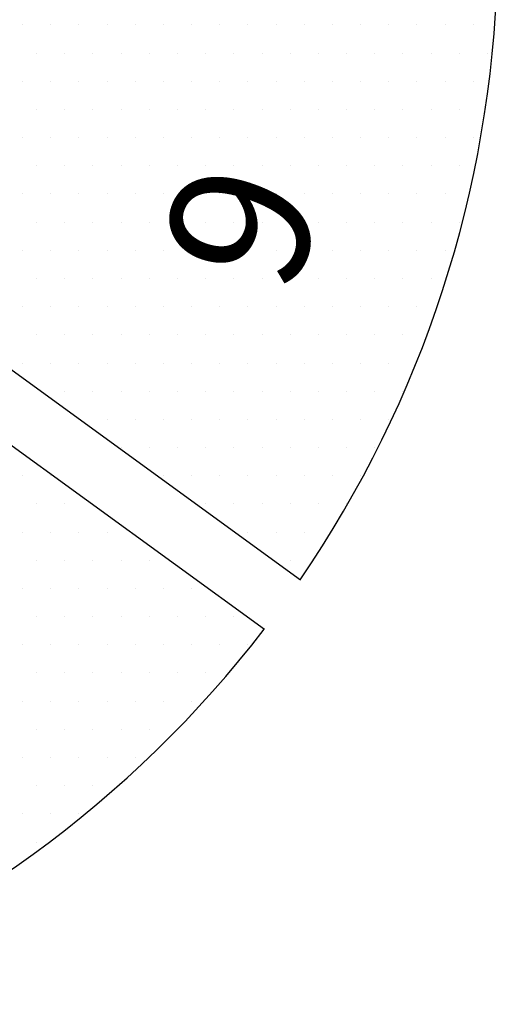
# Model space of a CAD drawing. Units: inches. Extents: x 56.2 to 65.1, y -1.4 to 8.9.
# Drawn here: x 61.9 to 62.2, y 3.2 to 3.6 of the extents above; entities that cross this region are included whole.
import ezdxf
from ezdxf.enums import TextEntityAlignment as Align

# ---------------------------------------------------------------- set-up
doc = ezdxf.new("R2010")
doc.units = ezdxf.units.IN
doc.header["$LTSCALE"] = 0.935
doc.header["$MEASUREMENT"] = 0
doc.layers.get('0').update_dxf_attribs({"linetype": 'CONTINUOUS'})
for name, color, linetype in [('G', 3, 'CONTINUOUS'), ('HAT', 7, 'CONTINUOUS'), ('Y', 2, 'CONTINUOUS')]:
    doc.layers.add(name, color=color, linetype=linetype)
doc.styles.add('00', font='HL-HD')

# ---------------------------------------------------------------- blocks, each defined once
blk = doc.blocks.new('*X26')
at = {"color": 0}
for p, q in [((7.637500000000003, 4.875), (7.637500000000003, 4.875)), ((7.650000000000003, 4.875), (7.650000000000003, 4.875)), ((7.662500000000003, 4.875), (7.662500000000003, 4.875)), ((7.675000000000003, 4.875), (7.675000000000003, 4.875)), ((7.687500000000004, 4.875), (7.687500000000004, 4.875)), ((7.700000000000004, 4.875), (7.700000000000004, 4.875)), ((7.712500000000004, 4.875), (7.712500000000004, 4.875)), ((7.725000000000004, 4.875), (7.725000000000004, 4.875)), ((7.737500000000004, 4.875), (7.737500000000004, 4.875)), ((7.750000000000004, 4.875), (7.750000000000004, 4.875)), ((7.762500000000005, 4.875), (7.762500000000005, 4.875)), ((7.775000000000005, 4.875), (7.775000000000005, 4.875)), ((7.787500000000005, 4.875), (7.787500000000005, 4.875)), ((7.800000000000005, 4.875), (7.800000000000005, 4.875)), ((7.812500000000005, 4.875), (7.812500000000005, 4.875)), ((7.825000000000006, 4.875), (7.825000000000006, 4.875)), ((7.837500000000006, 4.875), (7.837500000000006, 4.875)), ((7.643750000000003, 4.862500000000001), (7.643750000000003, 4.862500000000001)), ((7.656250000000004, 4.862500000000001), (7.656250000000004, 4.862500000000001)), ((7.668750000000004, 4.862500000000001), (7.668750000000004, 4.862500000000001)), ((7.681250000000004, 4.862500000000001), (7.681250000000004, 4.862500000000001)), ((7.693750000000004, 4.862500000000001), (7.693750000000004, 4.862500000000001)), ((7.706250000000004, 4.862500000000001), (7.706250000000004, 4.862500000000001)), ((7.718750000000004, 4.862500000000001), (7.718750000000004, 4.862500000000001)), ((7.731250000000005, 4.862500000000001), (7.731250000000005, 4.862500000000001)), ((7.743750000000005, 4.862500000000001), (7.743750000000005, 4.862500000000001)), ((7.756250000000005, 4.862500000000001), (7.756250000000005, 4.862500000000001)), ((7.768750000000005, 4.862500000000001), (7.768750000000005, 4.862500000000001)), ((7.781250000000005, 4.862500000000001), (7.781250000000005, 4.862500000000001)), ((7.793750000000006, 4.862500000000001), (7.793750000000006, 4.862500000000001)), ((7.806250000000006, 4.862500000000001), (7.806250000000006, 4.862500000000001)), ((7.818750000000006, 4.862500000000001), (7.818750000000006, 4.862500000000001)), ((7.831250000000006, 4.862500000000001), (7.831250000000006, 4.862500000000001)), ((7.843750000000006, 4.862500000000001), (7.843750000000006, 4.862500000000001)), ((7.637500000000004, 4.850000000000001), (7.637500000000004, 4.850000000000001)), ((7.650000000000004, 4.850000000000001), (7.650000000000004, 4.850000000000001)), ((7.662500000000004, 4.850000000000001), (7.662500000000004, 4.850000000000001)), ((7.675000000000004, 4.850000000000001), (7.675000000000004, 4.850000000000001)), ((7.687500000000004, 4.850000000000001), (7.687500000000004, 4.850000000000001)), ((7.700000000000005, 4.850000000000001), (7.700000000000005, 4.850000000000001)), ((7.712500000000005, 4.850000000000001), (7.712500000000005, 4.850000000000001)), ((7.725000000000005, 4.850000000000001), (7.725000000000005, 4.850000000000001)), ((7.737500000000005, 4.850000000000001), (7.737500000000005, 4.850000000000001)), ((7.750000000000005, 4.850000000000001), (7.750000000000005, 4.850000000000001)), ((7.762500000000006, 4.850000000000001), (7.762500000000006, 4.850000000000001)), ((7.775000000000006, 4.850000000000001), (7.775000000000006, 4.850000000000001)), ((7.787500000000006, 4.850000000000001), (7.787500000000006, 4.850000000000001)), ((7.800000000000006, 4.850000000000001), (7.800000000000006, 4.850000000000001)), ((7.812500000000006, 4.850000000000001), (7.812500000000006, 4.850000000000001)), ((7.825000000000006, 4.850000000000001), (7.825000000000006, 4.850000000000001)), ((7.837500000000007, 4.850000000000001), (7.837500000000007, 4.850000000000001)), ((7.643750000000002, 4.8375), (7.643750000000002, 4.8375)), ((7.656250000000003, 4.8375), (7.656250000000003, 4.8375)), ((7.668750000000003, 4.8375), (7.668750000000003, 4.8375)), ((7.681250000000003, 4.8375), (7.681250000000003, 4.8375)), ((7.693750000000003, 4.8375), (7.693750000000003, 4.8375)), ((7.706250000000003, 4.8375), (7.706250000000003, 4.8375)), ((7.718750000000004, 4.8375), (7.718750000000004, 4.8375)), ((7.731250000000004, 4.8375), (7.731250000000004, 4.8375)), ((7.743750000000004, 4.8375), (7.743750000000004, 4.8375)), ((7.756250000000004, 4.8375), (7.756250000000004, 4.8375)), ((7.768750000000004, 4.8375), (7.768750000000004, 4.8375)), ((7.781250000000004, 4.8375), (7.781250000000004, 4.8375)), ((7.793750000000005, 4.8375), (7.793750000000005, 4.8375)), ((7.806250000000005, 4.8375), (7.806250000000005, 4.8375)), ((7.818750000000005, 4.8375), (7.818750000000005, 4.8375)), ((7.831250000000005, 4.8375), (7.831250000000005, 4.8375)), ((7.637500000000002, 4.825), (7.637500000000002, 4.825)), ((7.650000000000002, 4.825), (7.650000000000002, 4.825)), ((7.662500000000002, 4.825), (7.662500000000002, 4.825)), ((7.675000000000002, 4.825), (7.675000000000002, 4.825)), ((7.687500000000003, 4.825), (7.687500000000003, 4.825)), ((7.700000000000003, 4.825), (7.700000000000003, 4.825)), ((7.712500000000003, 4.825), (7.712500000000003, 4.825)), ((7.725000000000003, 4.825), (7.725000000000003, 4.825)), ((7.737500000000003, 4.825), (7.737500000000003, 4.825)), ((7.750000000000004, 4.825), (7.750000000000004, 4.825)), ((7.762500000000004, 4.825), (7.762500000000004, 4.825)), ((7.775000000000004, 4.825), (7.775000000000004, 4.825)), ((7.787500000000004, 4.825), (7.787500000000004, 4.825)), ((7.800000000000004, 4.825), (7.800000000000004, 4.825)), ((7.812500000000004, 4.825), (7.812500000000004, 4.825)), ((7.825000000000005, 4.825), (7.825000000000005, 4.825)), ((7.837500000000005, 4.825), (7.837500000000005, 4.825)), ((7.643750000000002, 4.8125), (7.643750000000002, 4.8125)), ((7.656250000000003, 4.8125), (7.656250000000003, 4.8125)), ((7.668750000000003, 4.8125), (7.668750000000003, 4.8125)), ((7.681250000000003, 4.8125), (7.681250000000003, 4.8125)), ((7.693750000000003, 4.8125), (7.693750000000003, 4.8125)), ((7.706250000000003, 4.8125), (7.706250000000003, 4.8125)), ((7.718750000000004, 4.8125), (7.718750000000004, 4.8125)), ((7.731250000000004, 4.8125), (7.731250000000004, 4.8125)), ((7.743750000000004, 4.8125), (7.743750000000004, 4.8125)), ((7.756250000000004, 4.8125), (7.756250000000004, 4.8125)), ((7.768750000000004, 4.8125), (7.768750000000004, 4.8125)), ((7.781250000000004, 4.8125), (7.781250000000004, 4.8125)), ((7.793750000000005, 4.8125), (7.793750000000005, 4.8125)), ((7.806250000000005, 4.8125), (7.806250000000005, 4.8125)), ((7.818750000000005, 4.8125), (7.818750000000005, 4.8125)), ((7.831250000000005, 4.8125), (7.831250000000005, 4.8125)), ((7.637500000000002, 4.800000000000001), (7.637500000000002, 4.800000000000001)), ((7.650000000000002, 4.800000000000001), (7.650000000000002, 4.800000000000001)), ((7.662500000000002, 4.800000000000001), (7.662500000000002, 4.800000000000001)), ((7.675000000000002, 4.800000000000001), (7.675000000000002, 4.800000000000001)), ((7.687500000000003, 4.800000000000001), (7.687500000000003, 4.800000000000001)), ((7.700000000000003, 4.800000000000001), (7.700000000000003, 4.800000000000001)), ((7.712500000000003, 4.800000000000001), (7.712500000000003, 4.800000000000001)), ((7.725000000000003, 4.800000000000001), (7.725000000000003, 4.800000000000001)), ((7.737500000000003, 4.800000000000001), (7.737500000000003, 4.800000000000001)), ((7.750000000000004, 4.800000000000001), (7.750000000000004, 4.800000000000001)), ((7.762500000000004, 4.800000000000001), (7.762500000000004, 4.800000000000001)), ((7.775000000000004, 4.800000000000001), (7.775000000000004, 4.800000000000001)), ((7.787500000000004, 4.800000000000001), (7.787500000000004, 4.800000000000001)), ((7.800000000000004, 4.800000000000001), (7.800000000000004, 4.800000000000001)), ((7.812500000000004, 4.800000000000001), (7.812500000000004, 4.800000000000001)), ((7.825000000000005, 4.800000000000001), (7.825000000000005, 4.800000000000001)), ((7.643750000000002, 4.787500000000001), (7.643750000000002, 4.787500000000001)), ((7.656250000000003, 4.787500000000001), (7.656250000000003, 4.787500000000001)), ((7.668750000000003, 4.787500000000001), (7.668750000000003, 4.787500000000001)), ((7.681250000000003, 4.787500000000001), (7.681250000000003, 4.787500000000001)), ((7.693750000000003, 4.787500000000001), (7.693750000000003, 4.787500000000001)), ((7.706250000000003, 4.787500000000001), (7.706250000000003, 4.787500000000001)), ((7.718750000000004, 4.787500000000001), (7.718750000000004, 4.787500000000001)), ((7.731250000000004, 4.787500000000001), (7.731250000000004, 4.787500000000001)), ((7.743750000000004, 4.787500000000001), (7.743750000000004, 4.787500000000001)), ((7.756250000000004, 4.787500000000001), (7.756250000000004, 4.787500000000001)), ((7.768750000000004, 4.787500000000001), (7.768750000000004, 4.787500000000001)), ((7.781250000000004, 4.787500000000001), (7.781250000000004, 4.787500000000001)), ((7.793750000000005, 4.787500000000001), (7.793750000000005, 4.787500000000001)), ((7.806250000000005, 4.787500000000001), (7.806250000000005, 4.787500000000001)), ((7.818750000000005, 4.787500000000001), (7.818750000000005, 4.787500000000001)), ((7.831250000000005, 4.787500000000001), (7.831250000000005, 4.787500000000001)), ((7.637500000000002, 4.775), (7.637500000000002, 4.775)), ((7.650000000000002, 4.775), (7.650000000000002, 4.775)), ((7.662500000000002, 4.775), (7.662500000000002, 4.775)), ((7.675000000000002, 4.775), (7.675000000000002, 4.775)), ((7.687500000000003, 4.775), (7.687500000000003, 4.775)), ((7.700000000000003, 4.775), (7.700000000000003, 4.775)), ((7.712500000000003, 4.775), (7.712500000000003, 4.775)), ((7.725000000000003, 4.775), (7.725000000000003, 4.775)), ((7.737500000000003, 4.775), (7.737500000000003, 4.775)), ((7.750000000000004, 4.775), (7.750000000000004, 4.775)), ((7.762500000000004, 4.775), (7.762500000000004, 4.775)), ((7.775000000000004, 4.775), (7.775000000000004, 4.775)), ((7.787500000000004, 4.775), (7.787500000000004, 4.775)), ((7.800000000000004, 4.775), (7.800000000000004, 4.775)), ((7.812500000000004, 4.775), (7.812500000000004, 4.775)), ((7.825000000000005, 4.775), (7.825000000000005, 4.775)), ((7.643750000000001, 4.7625), (7.643750000000001, 4.7625)), ((7.656250000000001, 4.7625), (7.656250000000001, 4.7625)), ((7.668750000000001, 4.7625), (7.668750000000001, 4.7625)), ((7.681250000000001, 4.7625), (7.681250000000001, 4.7625)), ((7.693750000000001, 4.7625), (7.693750000000001, 4.7625)), ((7.706250000000002, 4.7625), (7.706250000000002, 4.7625)), ((7.718750000000002, 4.7625), (7.718750000000002, 4.7625)), ((7.731250000000002, 4.7625), (7.731250000000002, 4.7625)), ((7.743750000000002, 4.7625), (7.743750000000002, 4.7625)), ((7.756250000000002, 4.7625), (7.756250000000002, 4.7625)), ((7.768750000000002, 4.7625), (7.768750000000002, 4.7625)), ((7.781250000000003, 4.7625), (7.781250000000003, 4.7625)), ((7.793750000000003, 4.7625), (7.793750000000003, 4.7625)), ((7.806250000000003, 4.7625), (7.806250000000003, 4.7625)), ((7.818750000000003, 4.7625), (7.818750000000003, 4.7625)), ((7.637500000000001, 4.75), (7.637500000000001, 4.75)), ((7.650000000000001, 4.75), (7.650000000000001, 4.75)), ((7.662500000000001, 4.75), (7.662500000000001, 4.75)), ((7.675000000000002, 4.75), (7.675000000000002, 4.75)), ((7.687500000000002, 4.75), (7.687500000000002, 4.75)), ((7.700000000000002, 4.75), (7.700000000000002, 4.75)), ((7.712500000000002, 4.75), (7.712500000000002, 4.75)), ((7.725000000000002, 4.75), (7.725000000000002, 4.75)), ((7.737500000000002, 4.75), (7.737500000000002, 4.75)), ((7.750000000000003, 4.75), (7.750000000000003, 4.75)), ((7.762500000000003, 4.75), (7.762500000000003, 4.75)), ((7.775000000000003, 4.75), (7.775000000000003, 4.75)), ((7.787500000000003, 4.75), (7.787500000000003, 4.75)), ((7.800000000000003, 4.75), (7.800000000000003, 4.75)), ((7.812500000000004, 4.75), (7.812500000000004, 4.75)), ((7.643750000000001, 4.7375), (7.643750000000001, 4.7375)), ((7.656250000000001, 4.7375), (7.656250000000001, 4.7375)), ((7.668750000000001, 4.7375), (7.668750000000001, 4.7375)), ((7.681250000000001, 4.7375), (7.681250000000001, 4.7375)), ((7.693750000000001, 4.7375), (7.693750000000001, 4.7375)), ((7.706250000000002, 4.7375), (7.706250000000002, 4.7375)), ((7.718750000000002, 4.7375), (7.718750000000002, 4.7375)), ((7.731250000000002, 4.7375), (7.731250000000002, 4.7375)), ((7.743750000000002, 4.7375), (7.743750000000002, 4.7375)), ((7.756250000000002, 4.7375), (7.756250000000002, 4.7375)), ((7.768750000000002, 4.7375), (7.768750000000002, 4.7375)), ((7.781250000000003, 4.7375), (7.781250000000003, 4.7375)), ((7.793750000000003, 4.7375), (7.793750000000003, 4.7375)), ((7.806250000000003, 4.7375), (7.806250000000003, 4.7375)), ((7.6375, 4.725000000000001), (7.6375, 4.725000000000001)), ((7.65, 4.725000000000001), (7.65, 4.725000000000001)), ((7.662500000000001, 4.725000000000001), (7.662500000000001, 4.725000000000001)), ((7.675000000000001, 4.725000000000001), (7.675000000000001, 4.725000000000001)), ((7.687500000000001, 4.725000000000001), (7.687500000000001, 4.725000000000001)), ((7.700000000000001, 4.725000000000001), (7.700000000000001, 4.725000000000001)), ((7.712500000000001, 4.725000000000001), (7.712500000000001, 4.725000000000001)), ((7.725000000000001, 4.725000000000001), (7.725000000000001, 4.725000000000001)), ((7.737500000000002, 4.725000000000001), (7.737500000000002, 4.725000000000001)), ((7.750000000000002, 4.725000000000001), (7.750000000000002, 4.725000000000001)), ((7.762500000000002, 4.725000000000001), (7.762500000000002, 4.725000000000001)), ((7.775000000000002, 4.725000000000001), (7.775000000000002, 4.725000000000001)), ((7.787500000000002, 4.725000000000001), (7.787500000000002, 4.725000000000001)), ((7.800000000000002, 4.725000000000001), (7.800000000000002, 4.725000000000001)), ((7.656250000000001, 4.7125), (7.656250000000001, 4.7125)), ((7.668750000000001, 4.7125), (7.668750000000001, 4.7125)), ((7.681250000000001, 4.7125), (7.681250000000001, 4.7125)), ((7.693750000000001, 4.7125), (7.693750000000001, 4.7125)), ((7.706250000000002, 4.7125), (7.706250000000002, 4.7125)), ((7.718750000000002, 4.7125), (7.718750000000002, 4.7125)), ((7.731250000000002, 4.7125), (7.731250000000002, 4.7125)), ((7.743750000000002, 4.7125), (7.743750000000002, 4.7125)), ((7.756250000000002, 4.7125), (7.756250000000002, 4.7125)), ((7.768750000000002, 4.7125), (7.768750000000002, 4.7125)), ((7.781250000000003, 4.7125), (7.781250000000003, 4.7125)), ((7.793750000000003, 4.7125), (7.793750000000003, 4.7125)), ((7.806250000000003, 4.7125), (7.806250000000003, 4.7125)), ((7.675000000000001, 4.7), (7.675000000000001, 4.7)), ((7.687500000000001, 4.7), (7.687500000000001, 4.7)), ((7.700000000000001, 4.7), (7.700000000000001, 4.7)), ((7.712500000000001, 4.7), (7.712500000000001, 4.7)), ((7.725000000000001, 4.7), (7.725000000000001, 4.7)), ((7.737500000000002, 4.7), (7.737500000000002, 4.7)), ((7.750000000000002, 4.7), (7.750000000000002, 4.7)), ((7.762500000000002, 4.7), (7.762500000000002, 4.7)), ((7.775000000000002, 4.7), (7.775000000000002, 4.7)), ((7.787500000000002, 4.7), (7.787500000000002, 4.7)), ((7.800000000000002, 4.7), (7.800000000000002, 4.7)), ((7.68125, 4.6875), (7.68125, 4.6875)), ((7.693750000000001, 4.6875), (7.693750000000001, 4.6875)), ((7.706250000000001, 4.6875), (7.706250000000001, 4.6875)), ((7.718750000000001, 4.6875), (7.718750000000001, 4.6875)), ((7.731250000000001, 4.6875), (7.731250000000001, 4.6875)), ((7.743750000000001, 4.6875), (7.743750000000001, 4.6875)), ((7.756250000000001, 4.6875), (7.756250000000001, 4.6875)), ((7.768750000000002, 4.6875), (7.768750000000002, 4.6875)), ((7.781250000000002, 4.6875), (7.781250000000002, 4.6875)), ((7.793750000000002, 4.6875), (7.793750000000002, 4.6875)), ((7.637500000000003, 4.675), (7.637500000000003, 4.675)), ((7.650000000000003, 4.675), (7.650000000000003, 4.675)), ((7.7, 4.675), (7.7, 4.675)), ((7.7125, 4.675), (7.7125, 4.675)), ((7.725000000000001, 4.675), (7.725000000000001, 4.675)), ((7.737500000000001, 4.675), (7.737500000000001, 4.675)), ((7.750000000000001, 4.675), (7.750000000000001, 4.675)), ((7.762500000000001, 4.675), (7.762500000000001, 4.675)), ((7.775000000000001, 4.675), (7.775000000000001, 4.675)), ((7.787500000000001, 4.675), (7.787500000000001, 4.675)), ((7.643750000000004, 4.662500000000001), (7.643750000000004, 4.662500000000001)), ((7.656250000000004, 4.662500000000001), (7.656250000000004, 4.662500000000001)), ((7.71875, 4.662500000000001), (7.71875, 4.662500000000001)), ((7.73125, 4.662500000000001), (7.73125, 4.662500000000001)), ((7.74375, 4.662500000000001), (7.74375, 4.662500000000001)), ((7.756250000000001, 4.662500000000001), (7.756250000000001, 4.662500000000001)), ((7.768750000000001, 4.662500000000001), (7.768750000000001, 4.662500000000001)), ((7.781250000000001, 4.662500000000001), (7.781250000000001, 4.662500000000001)), ((7.637500000000003, 4.65), (7.637500000000003, 4.65)), ((7.650000000000003, 4.65), (7.650000000000003, 4.65)), ((7.662500000000003, 4.65), (7.662500000000003, 4.65)), ((7.675000000000003, 4.65), (7.675000000000003, 4.65)), ((7.737500000000001, 4.65), (7.737500000000001, 4.65)), ((7.750000000000001, 4.65), (7.750000000000001, 4.65)), ((7.762500000000001, 4.65), (7.762500000000001, 4.65)), ((7.643750000000003, 4.6375), (7.643750000000003, 4.6375)), ((7.656250000000004, 4.6375), (7.656250000000004, 4.6375)), ((7.668750000000004, 4.6375), (7.668750000000004, 4.6375)), ((7.681250000000004, 4.6375), (7.681250000000004, 4.6375)), ((7.693750000000004, 4.6375), (7.693750000000004, 4.6375)), ((7.756250000000001, 4.6375), (7.756250000000001, 4.6375)), ((7.637500000000003, 4.625), (7.637500000000003, 4.625)), ((7.650000000000003, 4.625), (7.650000000000003, 4.625)), ((7.662500000000003, 4.625), (7.662500000000003, 4.625)), ((7.675000000000003, 4.625), (7.675000000000003, 4.625)), ((7.687500000000004, 4.625), (7.687500000000004, 4.625)), ((7.700000000000004, 4.625), (7.700000000000004, 4.625)), ((7.712500000000004, 4.625), (7.712500000000004, 4.625)), ((7.643750000000003, 4.6125), (7.643750000000003, 4.6125)), ((7.656250000000004, 4.6125), (7.656250000000004, 4.6125)), ((7.668750000000004, 4.6125), (7.668750000000004, 4.6125)), ((7.681250000000004, 4.6125), (7.681250000000004, 4.6125)), ((7.693750000000004, 4.6125), (7.693750000000004, 4.6125)), ((7.706250000000004, 4.6125), (7.706250000000004, 4.6125)), ((7.718750000000004, 4.6125), (7.718750000000004, 4.6125)), ((7.731250000000005, 4.6125), (7.731250000000005, 4.6125)), ((7.637500000000003, 4.600000000000001), (7.637500000000003, 4.600000000000001)), ((7.650000000000003, 4.600000000000001), (7.650000000000003, 4.600000000000001)), ((7.662500000000003, 4.600000000000001), (7.662500000000003, 4.600000000000001)), ((7.675000000000003, 4.600000000000001), (7.675000000000003, 4.600000000000001)), ((7.687500000000004, 4.600000000000001), (7.687500000000004, 4.600000000000001)), ((7.700000000000004, 4.600000000000001), (7.700000000000004, 4.600000000000001)), ((7.712500000000004, 4.600000000000001), (7.712500000000004, 4.600000000000001)), ((7.725000000000004, 4.600000000000001), (7.725000000000004, 4.600000000000001)), ((7.737500000000004, 4.600000000000001), (7.737500000000004, 4.600000000000001)), ((7.643750000000003, 4.5875), (7.643750000000003, 4.5875)), ((7.656250000000004, 4.5875), (7.656250000000004, 4.5875)), ((7.668750000000004, 4.5875), (7.668750000000004, 4.5875)), ((7.681250000000004, 4.5875), (7.681250000000004, 4.5875)), ((7.693750000000004, 4.5875), (7.693750000000004, 4.5875)), ((7.706250000000004, 4.5875), (7.706250000000004, 4.5875)), ((7.718750000000004, 4.5875), (7.718750000000004, 4.5875)), ((7.637500000000002, 4.575), (7.637500000000002, 4.575)), ((7.650000000000002, 4.575), (7.650000000000002, 4.575)), ((7.662500000000002, 4.575), (7.662500000000002, 4.575)), ((7.675000000000002, 4.575), (7.675000000000002, 4.575)), ((7.687500000000003, 4.575), (7.687500000000003, 4.575)), ((7.700000000000003, 4.575), (7.700000000000003, 4.575)), ((7.712500000000003, 4.575), (7.712500000000003, 4.575)), ((7.643750000000002, 4.5625), (7.643750000000002, 4.5625)), ((7.656250000000003, 4.5625), (7.656250000000003, 4.5625)), ((7.668750000000003, 4.5625), (7.668750000000003, 4.5625)), ((7.681250000000003, 4.5625), (7.681250000000003, 4.5625)), ((7.693750000000003, 4.5625), (7.693750000000003, 4.5625)), ((7.637500000000002, 4.55), (7.637500000000002, 4.55)), ((7.650000000000002, 4.55), (7.650000000000002, 4.55)), ((7.662500000000002, 4.55), (7.662500000000002, 4.55)), ((7.675000000000002, 4.55), (7.675000000000002, 4.55)), ((7.687500000000003, 4.55), (7.687500000000003, 4.55)), ((7.643750000000003, 4.537500000000001), (7.643750000000003, 4.537500000000001)), ((7.656250000000004, 4.537500000000001), (7.656250000000004, 4.537500000000001)), ((7.668750000000004, 4.537500000000001), (7.668750000000004, 4.537500000000001)), ((7.637500000000003, 4.525), (7.637500000000003, 4.525)), ((7.650000000000003, 4.525), (7.650000000000003, 4.525)), ((7.662500000000003, 4.525), (7.662500000000003, 4.525)), ((7.643750000000003, 4.5125), (7.643750000000003, 4.5125))]:
    blk.add_line(p, q, dxfattribs=at)

msp = doc.modelspace()

# ---------------------------------------------------------------- linework, layer by layer
at = {"layer": 'G'}
for p, q in [((62.06367462510028, 3.373217046192371), (61.76620965472848, 3.589337997759353)), ((61.75033945291657, 3.567494538911228), (62.04780442328838, 3.351373587344247))]:
    msp.add_line(p, q, dxfattribs=at)
for start, end in [(325.5471740673444, 358.4528259326554), (289.5471740673439, 322.4528259326547)]:
    msp.add_arc((61.65123102700685, 3.656187942914555), 0.5, start, end, dxfattribs=at)

# ---------------------------------------------------------------- block references
at = {"layer": 'HAT'}
msp.add_blockref('*X26', (54.30290935840112, -1.255516163619396), dxfattribs=at)

# ---------------------------------------------------------------- texts
at = {"layer": 'Y', "style": '00'}
msp.add_text('9', height=0.0625, rotation=71.99999999999999, dxfattribs=at).set_placement((62.06741656381785, 3.520961064717389), align=Align.CENTER)

doc.saveas('drawing.dxf')
